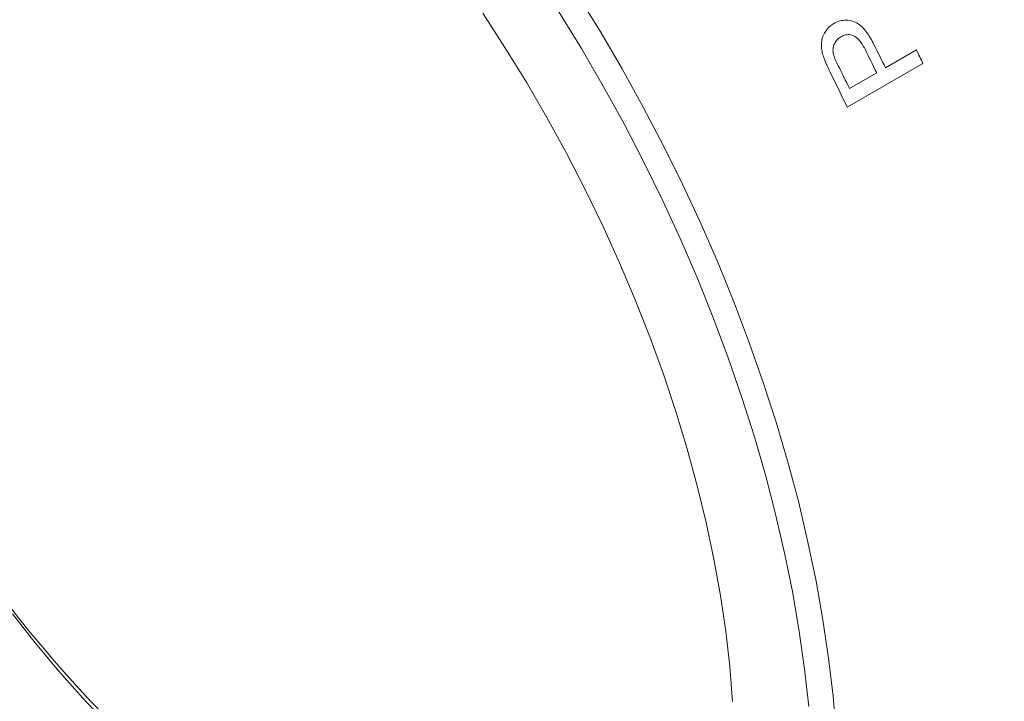
# Model space of a CAD drawing. Units: inches. Extents: x 0.1 to 10.9, y 0 to 8.5.
# Drawn here: x 9.9 to 10.4, y 7.1 to 7.5 of the extents above; entities that cross this region are included whole.
import ezdxf

# ---------------------------------------------------------------- set-up
doc = ezdxf.new("R2010")
doc.units = ezdxf.units.IN
doc.header["$MEASUREMENT"] = 0

msp = doc.modelspace()

# ---------------------------------------------------------------- linework, layer by layer
at = {"color": 7, "linetype": 'Continuous', "lineweight": 0}
for p, q in [((10.35225, 7.47542), (10.36965, 7.48547)), ((10.37325, 7.47787), (10.33083, 7.45338)), ((10.33212, 7.4638), (10.34735, 7.4726))]:
    msp.add_line(p, q, dxfattribs=at)
at = {"color": 7, "linetype": 'Continuous', "lineweight": 0, "flags": 128}
for points in [[(10.17966, 7.51677), (10.1925, 7.49596), (10.20487, 7.47484), (10.21672, 7.45343), (10.22806, 7.43178), (10.23885, 7.40993), (10.24908, 7.3879), (10.25873, 7.36573), (10.26779, 7.34347), (10.27624, 7.32115), (10.28407, 7.29881), (10.29126, 7.27647), (10.2978, 7.25419), (10.30369, 7.232), (10.3089, 7.20993), (10.31344, 7.18802), (10.31729, 7.16631), (10.32045, 7.14484), (10.32291, 7.12363), (10.32467, 7.10273)], [(10.30929, 7.11781), (10.30701, 7.13873), (10.30403, 7.15993), (10.30037, 7.18137), (10.29602, 7.20301), (10.29099, 7.22483), (10.2853, 7.24677), (10.27895, 7.26881), (10.27195, 7.29091), (10.26431, 7.31303), (10.25605, 7.33513), (10.24718, 7.35717), (10.23772, 7.37913), (10.22768, 7.40095), (10.21707, 7.42261), (10.20593, 7.44407), (10.19426, 7.46529), (10.18208, 7.48623), (10.16942, 7.50687)], [(10.12686, 7.506), (10.13929, 7.48689), (10.15126, 7.46744), (10.16275, 7.44769), (10.17374, 7.42766), (10.1842, 7.40739), (10.19412, 7.38693), (10.20348, 7.36631), (10.21225, 7.34558), (10.22044, 7.32476), (10.22801, 7.3039), (10.23495, 7.28304), (10.24126, 7.26221), (10.24691, 7.24147), (10.25191, 7.22083), (10.25623, 7.20036), (10.25988, 7.18007), (10.26284, 7.16001), (10.2651, 7.14023), (10.26668, 7.12074)], [(9.91687, 7.10784), (9.90309, 7.12249), (9.8896, 7.13772), (9.87642, 7.15349), (9.86359, 7.16976)]]:
    msp.add_lwpolyline(points, dxfattribs=at)
at = {"color": 7, "linetype": 'Continuous', "lineweight": 0}
for centre, radius, start, end in [((9.64107, 7.15637), 0.90512, 2.55303, 57.44697), ((10.42273, 7.60762), 0.70884, 182.94577, 237.04885), ((9.42369, 7.03009), 1.02419, 25.59828, 26.40391), ((9.42855, 7.03289), 1.02423, 25.59829, 26.41662), ((9.45055, 7.04515), 1.01913, 25.1254, 25.59803), ((9.40538, 7.01935), 1.02217, 25.12624, 26.35504), ((9.40849, 7.02131), 1.02416, 25.59827, 26.39589)]:
    msp.add_arc(centre, radius, start, end, dxfattribs=at)
for points, knots in [([(10.32329, 7.50023), (10.32427, 7.50072), (10.32622, 7.5017), (10.3295, 7.50226), (10.33289, 7.50196), (10.3374, 7.50043), (10.3411, 7.4965), (10.34399, 7.49212), (10.34522, 7.48975), (10.34583, 7.48857)], [0, 0, 0, 0, 0.125266, 0.250453, 0.375613, 0.500609, 0.749253, 0.874596, 1, 1, 1, 1]), ([(10.31774, 7.48128), (10.31744, 7.48222), (10.31684, 7.48411), (10.3164, 7.48702), (10.31642, 7.4899), (10.31722, 7.49349), (10.31894, 7.49654), (10.32124, 7.49892), (10.32261, 7.49979), (10.32329, 7.50023)], [0, 0, 0, 0, 0.1252, 0.250325, 0.375445, 0.500345, 0.749651, 0.874806, 1, 1, 1, 1]), ([(10.32734, 7.49283), (10.32661, 7.49234), (10.32516, 7.49136), (10.32359, 7.48903), (10.32292, 7.48663), (10.32286, 7.48456), (10.32306, 7.48351), (10.32316, 7.48299)], [0, 0, 0, 0, 0.250204, 0.500016, 0.749545, 0.874718, 1, 1, 1, 1]), ([(10.34104, 7.48554), (10.34027, 7.48698), (10.33873, 7.48984), (10.33561, 7.49324), (10.33221, 7.49425), (10.3295, 7.49391), (10.32806, 7.49319), (10.32734, 7.49283)], [0, 0, 0, 0, 0.250814, 0.500008, 0.699245, 0.849504, 1, 1, 1, 1]), ([(10.32131, 7.47313), (10.32066, 7.47446), (10.3197, 7.47646), (10.31849, 7.47918), (10.31799, 7.48058), (10.31774, 7.48128)], [0, 0, 0, 0, 0.500005, 0.750019, 1, 1, 1, 1]), ([(10.32316, 7.48299), (10.32332, 7.4825), (10.32367, 7.48139), (10.32458, 7.47926), (10.32537, 7.47765), (10.32587, 7.47662)], [0, 0, 0, 0, 0.224389, 0.499864, 1, 1, 1, 1])]:
    msp.add_open_spline(points, degree=3, knots=knots, dxfattribs=at)

doc.saveas('drawing.dxf')
